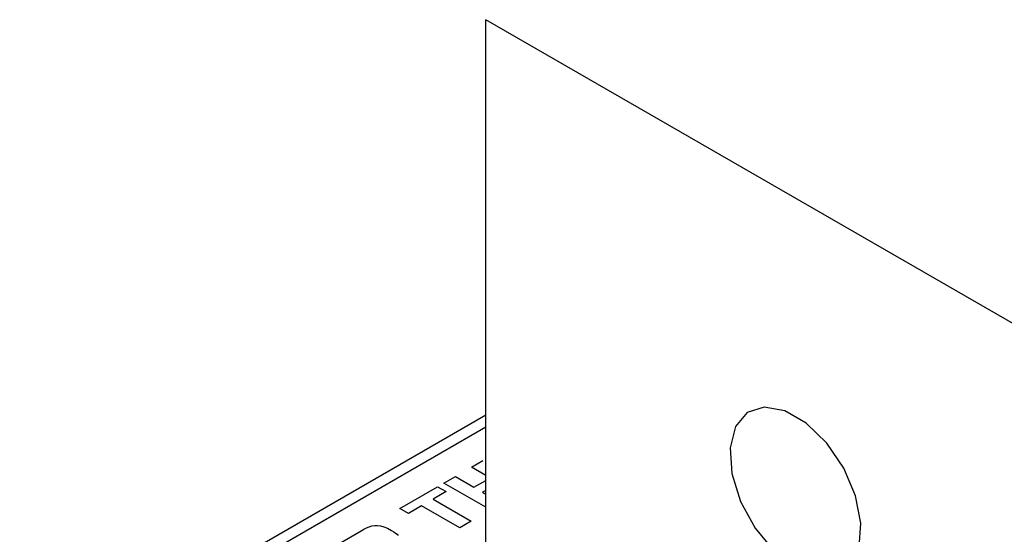
# Model space of a CAD drawing. Extents: x 1.7 to 47.5, y 0.1 to 34.8.
# Drawn here: x 19.9 to 21.1, y 30.8 to 31.5 of the extents above; entities that cross this region are included whole.
import ezdxf

# ---------------------------------------------------------------- set-up
doc = ezdxf.new("R2010")
doc.units = 0
doc.header["$MEASUREMENT"] = 0
doc.layers.get('0').update_dxf_attribs({"linetype": 'CONTINUOUS'})

msp = doc.modelspace()

# ---------------------------------------------------------------- linework, layer by layer
for p, q in [((21.2779, 31.0563), (20.466, 31.5249)), ((20.466, 26.7841), (20.466, 31.5249)), ((20.466, 31.006), (18.9663, 30.1403))]:
    msp.add_line(p, q)
at = {"color": 2}
for p, q in [((18.9797, 30.1326), (20.466, 30.9907)), ((20.4473, 30.9379), (20.4624, 30.9466)), ((20.466, 30.9271), (20.4473, 30.9379)), ((20.4112, 30.917), (20.4262, 30.9257)), ((20.466, 30.8854), (20.4112, 30.917)), ((20.4262, 30.9257), (20.4506, 30.9116)), ((20.4506, 30.9116), (20.466, 30.9205)), ((20.3536, 30.8838), (20.403, 30.9123)), ((20.414, 30.9059), (20.3969, 30.896)), ((20.403, 30.9123), (20.414, 30.9059)), ((20.466, 30.9076), (20.4618, 30.9051)), ((20.4618, 30.9051), (20.466, 30.9027)), ((20.3969, 30.896), (20.4471, 30.867)), ((20.3647, 30.8774), (20.3536, 30.8838)), ((20.3819, 30.8874), (20.3647, 30.8774)), ((20.4322, 30.8584), (20.3819, 30.8874)), ((20.4471, 30.867), (20.4322, 30.8584)), ((20.2725, 30.837), (20.3026, 30.8544)), ((20.3026, 30.8544), (20.3064, 30.8565)), ((20.3064, 30.8565), (20.3099, 30.8583)), ((20.3099, 30.8583), (20.3134, 30.8598)), ((20.3134, 30.8598), (20.3169, 30.8609)), ((20.3169, 30.8609), (20.3205, 30.8615)), ((20.3205, 30.8615), (20.3242, 30.8615)), ((20.3242, 30.8615), (20.3282, 30.861)), ((20.3282, 30.861), (20.3325, 30.8597)), ((20.3325, 30.8597), (20.3373, 30.8578)), ((20.3373, 30.8578), (20.3425, 30.855)), ((20.3425, 30.855), (20.3455, 30.8532)), ((20.3455, 30.8532), (20.3479, 30.8515)), ((20.3479, 30.8515), (20.3499, 30.85)), ((20.3499, 30.85), (20.3514, 30.8485))]:
    msp.add_line(p, q, dxfattribs=at)
at = {"flags": 128}
msp.add_lwpolyline([(20.8719, 30.8064), (20.8999, 30.7956), (20.9248, 30.7968), (20.944, 30.8098), (20.9554, 30.8332), (20.9577, 30.8644), (20.9507, 30.9002), (20.9352, 30.9365), (20.9129, 30.9695), (20.8861, 30.9956), (20.8578, 31.0119), (20.831, 31.0168), (20.8086, 31.0096), (20.7931, 30.9912), (20.7862, 30.9635), (20.7885, 30.9295), (20.7999, 30.893), (20.8191, 30.8578), (20.844, 30.8279), (20.8719, 30.8064)], dxfattribs=at)

doc.saveas('drawing.dxf')
